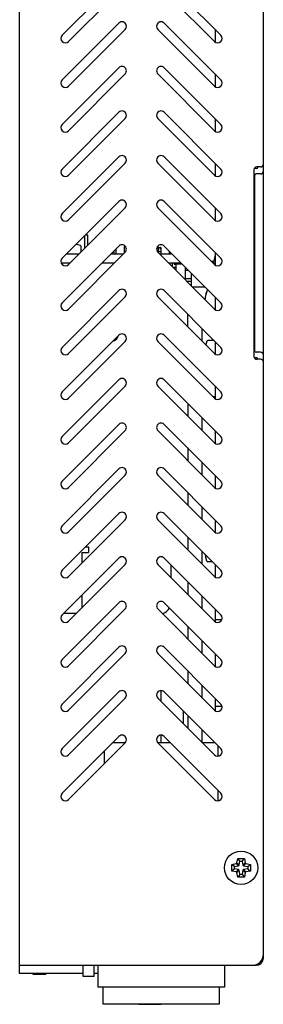
# Model space of a CAD drawing. Units: millimetres. Extents: x 273 to 1369, y 292 to 942.
# Drawn here: x 1325 to 1369, y 443 to 620 of the extents above; entities that cross this region are included whole.
import ezdxf

# ---------------------------------------------------------------- set-up
doc = ezdxf.new("R2010")
doc.units = ezdxf.units.MM
doc.header["$LTSCALE"] = 90.41384
doc.layers.get('0').update_dxf_attribs({"linetype": 'CONTINUOUS'})
doc.layers.add('02___PRT_ALL_AXES', color=7, linetype='CONTINUOUS')

msp = doc.modelspace()

# ---------------------------------------------------------------- linework, layer by layer
at = {"color": 7, "linetype": 'Continuous'}
for p, q in [((1325.141, 448.748), (1325.141, 780.248)), ((1368.941, 451.548), (1368.941, 773.834)), ((1342.975, 627.314), (1332.791, 617.129)), ((1361.291, 617.129), (1351.106, 627.314)), ((1333.924, 616), (1344.106, 626.182)), ((1349.975, 626.182), (1360.157, 616)), ((1342.975, 619.314), (1332.791, 609.129)), ((1361.291, 609.129), (1351.106, 619.314)), ((1333.924, 608), (1344.106, 618.182)), ((1349.975, 618.182), (1360.157, 608)), ((1360.341, 615.885), (1360.341, 618.079)), ((1342.975, 611.314), (1332.791, 601.129)), ((1361.291, 601.129), (1351.106, 611.314)), ((1333.924, 600), (1344.106, 610.182)), ((1349.975, 610.182), (1360.157, 600)), ((1360.341, 607.885), (1360.341, 610.079)), ((1342.975, 603.314), (1332.791, 593.129)), ((1361.291, 593.129), (1351.106, 603.314)), ((1333.924, 592), (1344.106, 602.182)), ((1349.975, 602.182), (1360.157, 592)), ((1360.341, 599.885), (1360.341, 602.079)), ((1342.975, 595.314), (1332.791, 585.129)), ((1333.924, 584), (1344.106, 594.182)), ((1349.975, 594.182), (1360.157, 584)), ((1361.291, 585.129), (1351.106, 595.314)), ((1360.341, 591.885), (1360.341, 594.079)), ((1367.241, 592.998), (1367.241, 559.498)), ((1367.741, 593.248), (1367.308, 593.248)), ((1367.441, 560.448), (1367.441, 592.048)), ((1368.441, 592.248), (1367.641, 592.248)), ((1368.441, 593.498), (1367.741, 593.498)), ((1342.975, 587.314), (1332.791, 577.129)), ((1361.291, 577.129), (1351.106, 587.314)), ((1333.924, 576), (1344.106, 586.182)), ((1349.975, 586.182), (1360.157, 576)), ((1360.341, 583.885), (1360.341, 586.079)), ((1336.989, 581.328), (1337.381, 581.328)), ((1337.381, 579.457), (1337.381, 581.328)), ((1335.427, 579.603), (1335.423, 579.587)), ((1336.881, 578.957), (1336.881, 581.219)), ((1342.975, 579.314), (1332.791, 569.129)), ((1335.772, 577.848), (1333.509, 577.848)), ((1333.924, 568), (1344.106, 578.182)), ((1343.772, 577.848), (1341.509, 577.848)), ((1342.121, 577.848), (1342.121, 578.459)), ((1342.461, 577.848), (1342.461, 578.799)), ((1349.975, 578.182), (1360.157, 568)), ((1350.114, 579.048), (1350.041, 579.048)), ((1350.041, 579.048), (1350.041, 578.117)), ((1350.141, 579.048), (1350.041, 578.348)), ((1350.041, 578.348), (1350.541, 578.348)), ((1350.141, 579.048), (1350.441, 579.048)), ((1352.572, 577.848), (1350.309, 577.848)), ((1350.441, 579.048), (1350.541, 578.348)), ((1350.541, 579.048), (1350.467, 579.048)), ((1350.541, 579.048), (1350.541, 577.848)), ((1361.291, 569.129), (1351.106, 579.314)), ((1352.039, 578.381), (1352.039, 577.848)), ((1352.542, 577.878), (1352.542, 577.848)), ((1360.341, 575.885), (1360.341, 578.079)), ((1334.172, 576.248), (1332.643, 576.248)), ((1342.172, 576.248), (1339.909, 576.248)), ((1354.172, 576.248), (1351.909, 576.248)), ((1352.039, 576.248), (1352.039, 576.118)), ((1352.542, 576.248), (1352.542, 575.615)), ((1352.891, 576.248), (1352.891, 576.04)), ((1352.891, 576.104), (1354.316, 576.104)), ((1352.891, 576.04), (1353.191, 576.04)), ((1353.191, 576.04), (1353.191, 574.967)), ((1359.841, 576.548), (1359.609, 576.548)), ((1359.841, 576.317), (1359.841, 576.548)), ((1360.253, 577.541), (1359.899, 576.259)), ((1360.109, 576.048), (1360.341, 576.048)), ((1360.204, 576.048), (1360.341, 576.543)), ((1360.341, 577.517), (1360.253, 577.541)), ((1352.658, 575.5), (1353.191, 575.5)), ((1354.891, 575.529), (1354.891, 573.267)), ((1354.891, 574.997), (1355.423, 574.997)), ((1356.041, 572.117), (1356.041, 574.379)), ((1354.891, 573.498), (1356.041, 573.498)), ((1355.159, 572.998), (1356.041, 572.998)), ((1342.975, 571.314), (1332.791, 561.129)), ((1361.291, 561.129), (1351.106, 571.314)), ((1358.472, 571.948), (1356.209, 571.948)), ((1333.924, 560), (1344.106, 570.182)), ((1349.975, 570.182), (1360.157, 560)), ((1358.586, 570.597), (1358.592, 570.595)), ((1358.586, 570.577), (1358.602, 570.573)), ((1360.341, 567.885), (1360.341, 570.079)), ((1355.341, 564.817), (1355.341, 567.079)), ((1357.948, 562.21), (1357.948, 564.473)), ((1342.975, 563.314), (1332.791, 553.129)), ((1333.924, 552), (1344.106, 562.182)), ((1349.975, 562.182), (1360.157, 552)), ((1361.291, 553.129), (1351.106, 563.314)), ((1360.341, 559.885), (1360.341, 562.079)), ((1368.441, 560.248), (1367.641, 560.248)), ((1367.741, 559.248), (1367.308, 559.248)), ((1368.441, 558.998), (1367.741, 558.998)), ((1342.975, 555.314), (1332.791, 545.129)), ((1361.291, 545.129), (1351.106, 555.314)), ((1333.924, 544), (1344.106, 554.182)), ((1349.975, 554.182), (1360.157, 544)), ((1360.341, 551.885), (1360.341, 554.079)), ((1360.341, 552.248), (1359.909, 552.248)), ((1355.341, 551.079), (1355.341, 548.817)), ((1357.948, 546.21), (1357.948, 548.473)), ((1342.975, 547.314), (1332.791, 537.129)), ((1333.924, 536), (1344.106, 546.182)), ((1349.975, 546.182), (1360.157, 536)), ((1361.291, 537.129), (1351.106, 547.314)), ((1360.341, 543.885), (1360.341, 546.079)), ((1355.341, 543.079), (1355.341, 540.817)), ((1342.975, 539.314), (1332.791, 529.129)), ((1361.291, 529.129), (1351.106, 539.314)), ((1357.948, 538.21), (1357.948, 540.473)), ((1333.924, 528), (1344.106, 538.182)), ((1349.975, 538.182), (1360.157, 528)), ((1360.341, 535.885), (1360.341, 538.079)), ((1355.341, 535.079), (1355.341, 532.817)), ((1357.948, 530.21), (1357.948, 532.473)), ((1342.975, 531.314), (1332.791, 521.129)), ((1333.924, 520), (1344.106, 530.182)), ((1349.975, 530.182), (1360.157, 520)), ((1361.291, 521.129), (1351.106, 531.314)), ((1360.341, 527.885), (1360.341, 530.079)), ((1355.341, 527.079), (1355.341, 524.817)), ((1337.009, 525.348), (1337.541, 525.348)), ((1337.541, 525.348), (1337.541, 524.348)), ((1342.975, 523.314), (1332.791, 513.129)), ((1336.341, 524.348), (1337.541, 524.348)), ((1336.341, 524.348), (1336.341, 522.417)), ((1361.291, 513.129), (1351.106, 523.314)), ((1357.948, 522.21), (1357.948, 524.473)), ((1358.492, 523.928), (1358.493, 523.922)), ((1358.602, 523.416), (1358.586, 523.412)), ((1333.924, 512), (1344.106, 522.182)), ((1349.975, 522.182), (1360.157, 512)), ((1352.341, 522.079), (1352.341, 519.817)), ((1360.341, 519.885), (1360.341, 522.079)), ((1355.341, 519.079), (1355.341, 516.817)), ((1336.341, 516.679), (1336.341, 514.417)), ((1357.948, 514.21), (1357.948, 516.473)), ((1342.975, 515.314), (1332.791, 505.129)), ((1333.924, 504), (1344.106, 514.182)), ((1349.975, 514.182), (1360.157, 504)), ((1361.291, 505.129), (1351.106, 515.314)), ((1335.272, 513.348), (1333.009, 513.348)), ((1360.341, 511.885), (1360.341, 514.079)), ((1355.341, 511.079), (1355.341, 508.817)), ((1361.439, 512.252), (1360.341, 512.252)), ((1342.975, 507.314), (1332.791, 497.129)), ((1361.291, 497.129), (1351.106, 507.314)), ((1357.948, 506.21), (1357.948, 508.473)), ((1333.924, 496), (1344.106, 506.182)), ((1349.975, 506.182), (1360.157, 496)), ((1360.341, 503.885), (1360.341, 506.079)), ((1355.341, 503.079), (1355.341, 500.817)), ((1357.948, 498.21), (1357.948, 500.473)), ((1342.975, 499.314), (1332.791, 489.129)), ((1350.566, 497.592), (1350.566, 499.53)), ((1361.291, 489.129), (1351.106, 499.314)), ((1333.924, 488), (1344.106, 498.182)), ((1349.975, 498.182), (1360.157, 488)), ((1360.341, 495.885), (1360.341, 498.079)), ((1360.341, 496.748), (1361.488, 496.748)), ((1354.566, 493.592), (1354.566, 495.854)), ((1355.341, 495.079), (1355.341, 492.817)), ((1342.975, 491.314), (1332.791, 481.129)), ((1350.566, 490.248), (1350.566, 491.53)), ((1361.291, 481.129), (1351.106, 491.314)), ((1357.948, 490.248), (1357.948, 492.473)), ((1333.924, 480), (1344.106, 490.182)), ((1341.909, 490.248), (1344.106, 490.248)), ((1349.975, 490.248), (1352.172, 490.248)), ((1349.975, 490.182), (1360.157, 480)), ((1357.909, 490.248), (1360.172, 490.248)), ((1360.816, 487.772), (1360.816, 489.604)), ((1340.316, 488.654), (1340.316, 486.392)), ((1360.816, 479.772), (1360.816, 481.604)), ((1363.258, 468.353), (1364.074, 468.497)), ((1363.741, 467.948), (1363.258, 468.353)), ((1363.258, 467.143), (1363.258, 468.353)), ((1364.074, 468.497), (1364.192, 468.614)), ((1364.074, 468.497), (1364.491, 468.08)), ((1364.192, 468.614), (1364.336, 469.43)), ((1364.192, 468.614), (1364.608, 468.198)), ((1364.336, 469.43), (1365.545, 469.43)), ((1364.741, 468.948), (1364.336, 469.43)), ((1364.608, 468.198), (1364.491, 468.08)), ((1364.608, 468.198), (1364.741, 468.948)), ((1364.741, 468.948), (1365.141, 468.948)), ((1365.141, 468.948), (1365.545, 469.43)), ((1365.141, 468.948), (1365.273, 468.198)), ((1365.689, 468.614), (1365.273, 468.198)), ((1365.391, 468.08), (1365.273, 468.198)), ((1365.807, 468.497), (1365.391, 468.08)), ((1365.545, 469.43), (1365.689, 468.614)), ((1365.689, 468.614), (1365.807, 468.497)), ((1365.807, 468.497), (1366.623, 468.353)), ((1366.141, 467.948), (1366.623, 468.353)), ((1366.623, 468.353), (1366.623, 467.143)), ((1363.741, 467.548), (1363.258, 467.143)), ((1364.074, 467), (1363.258, 467.143)), ((1363.741, 467.948), (1364.491, 468.08)), ((1363.741, 467.548), (1363.741, 467.948)), ((1364.491, 467.416), (1363.741, 467.548)), ((1364.074, 467), (1364.491, 467.416)), ((1364.192, 466.882), (1364.074, 467)), ((1364.192, 466.882), (1364.608, 467.298)), ((1364.336, 466.066), (1364.192, 466.882)), ((1364.741, 466.548), (1364.336, 466.066)), ((1364.491, 467.416), (1364.608, 467.298)), ((1364.741, 466.548), (1364.608, 467.298)), ((1365.141, 466.548), (1364.741, 466.548)), ((1365.273, 467.298), (1365.141, 466.548)), ((1365.141, 466.548), (1365.545, 466.066)), ((1365.273, 467.298), (1365.391, 467.416)), ((1365.689, 466.882), (1365.273, 467.298)), ((1365.391, 468.08), (1366.141, 467.948)), ((1366.141, 467.548), (1365.391, 467.416)), ((1365.807, 467), (1365.391, 467.416)), ((1365.689, 466.882), (1365.545, 466.066)), ((1365.807, 467), (1365.689, 466.882)), ((1366.623, 467.143), (1365.807, 467)), ((1366.141, 467.948), (1366.141, 467.548)), ((1366.141, 467.548), (1366.623, 467.143)), ((1365.545, 466.066), (1364.336, 466.066)), ((1325.141, 450.248), (1367.641, 450.248)), ((1336.541, 448.248), (1336.541, 450.248)), ((1338.541, 448.248), (1338.541, 450.248)), ((1339.166, 450.248), (1339.166, 446.348)), ((1361.966, 450.248), (1361.966, 446.348)), ((1336.541, 448.748), (1325.141, 448.748)), ((1327.521, 448.748), (1327.521, 448.648)), ((1327.521, 448.648), (1329.874, 448.648)), ((1329.874, 448.748), (1329.874, 448.648)), ((1338.541, 448.248), (1336.541, 448.248)), ((1339.166, 448.748), (1338.541, 448.748)), ((1361.966, 446.348), (1339.166, 446.348)), ((1340.066, 446.348), (1340.066, 443.348)), ((1361.066, 443.348), (1361.066, 446.348)), ((1340.066, 443.348), (1361.066, 443.348)), ((1346.566, 443.248), (1346.566, 443.348)), ((1346.566, 443.248), (1350.566, 443.248)), ((1350.566, 443.348), (1350.566, 443.248))]:
    msp.add_line(p, q, dxfattribs=at)
msp.add_circle((1364.941, 467.748), 3, dxfattribs=at)
for centre, radius, start, end in [((1343.541, 618.748), 0.8, 315, 135.00002), ((1350.541, 618.748), 0.8, 44.99998, 225), ((1333.358, 616.566), 0.8, 135.20059, 315), ((1360.723, 616.566), 0.8, 225, 44.79941), ((1343.541, 610.748), 0.8, 315, 135.00002), ((1350.541, 610.748), 0.8, 44.99998, 225), ((1333.358, 608.566), 0.8, 135.20059, 315), ((1360.723, 608.566), 0.8, 225, 44.79941), ((1343.541, 602.748), 0.8, 315, 135.00002), ((1350.541, 602.748), 0.8, 44.99998, 225), ((1333.358, 600.566), 0.8, 135.20059, 315), ((1360.723, 600.566), 0.8, 225, 44.79941), ((1343.541, 594.748), 0.8, 315, 135.00002), ((1350.541, 594.748), 0.8, 44.99998, 225), ((1368.441, 593.998), 0.5, 270, 360), ((1333.358, 592.566), 0.8, 135.20059, 315), ((1360.723, 592.566), 0.8, 225, 44.79941), ((1367.741, 592.998), 0.5, 90, 180), ((1367.641, 592.048), 0.2, 90, 180), ((1367.741, 593.448), 0.2, 270, 360), ((1368.441, 592.748), 0.5, 270, 360), ((1343.541, 586.748), 0.8, 315, 135.00002), ((1350.541, 586.748), 0.8, 44.99998, 225), ((1333.358, 584.566), 0.8, 135.20059, 315), ((1360.723, 584.566), 0.8, 225, 44.79941), ((1333.766, 573.075), 6.719, 75.72654, 76.96398), ((1343.541, 578.748), 0.8, 315, 135.00002), ((1350.541, 578.748), 0.8, 44.99998, 225), ((1335.989, 579.211), 0.2, 0, 69.35001), ((1344.193, 579.211), 0.2, 137.43549, 180), ((1333.358, 576.566), 0.8, 135.20059, 315), ((1360.723, 576.566), 0.8, 225, 44.79941), ((1343.541, 570.748), 0.8, 315, 135.00002), ((1350.541, 570.748), 0.8, 44.99998, 225), ((1358.978, 571.159), 0.2, 90, 159.35001), ((1358.978, 571.139), 0.2, 90, 159.35001), ((1333.358, 568.566), 0.8, 135.20059, 315), ((1365.207, 568.918), 6.815, 170.12293, 173.25976), ((1365.222, 568.916), 6.83, 171.94626, 173.25827), ((1365.206, 568.898), 6.813, 170.1227, 173.11419), ((1365.221, 568.896), 6.829, 171.94617, 173.11279), ((1365.17, 568.924), 6.778, 169.19543, 170.12066), ((1365.17, 568.904), 6.778, 169.19543, 170.12066), ((1365.152, 568.927), 6.759, 168.04972, 169.19553), ((1365.152, 568.908), 6.759, 168.04972, 169.19553), ((1365.125, 568.933), 6.731, 165.88849, 168.05032), ((1365.123, 568.914), 6.729, 165.72746, 168.05047), ((1360.723, 568.566), 0.8, 225, 44.79941), ((1341.807, 563.298), 1, 280.18518, 330), ((1340.941, 563.798), 2, 330, 341.32967), ((1343.541, 562.748), 0.8, 315, 135.00002), ((1350.541, 562.748), 0.8, 44.99998, 225), ((1358.978, 562.139), 0.2, 90, 159.35001), ((1333.358, 560.566), 0.8, 135.20059, 315), ((1360.723, 560.566), 0.8, 225, 44.79941), ((1367.641, 560.448), 0.2, 180, 270), ((1368.441, 559.748), 0.5, 0, 90), ((1367.741, 559.498), 0.5, 180, 270), ((1367.741, 559.048), 0.2, 0, 90), ((1368.441, 558.498), 0.5, 0, 90), ((1343.541, 554.748), 0.8, 315, 135.00002), ((1350.541, 554.748), 0.8, 44.99998, 225), ((1333.358, 552.566), 0.8, 135.20059, 315), ((1360.723, 552.566), 0.8, 225, 44.79941), ((1343.541, 546.748), 0.8, 315, 135.00002), ((1350.541, 546.748), 0.8, 44.99998, 225), ((1333.358, 544.566), 0.8, 135.20059, 315), ((1360.723, 544.566), 0.8, 225, 44.79941), ((1343.541, 538.748), 0.8, 315, 135.00002), ((1350.541, 538.748), 0.8, 44.99998, 225), ((1333.358, 536.566), 0.8, 135.20059, 315), ((1360.723, 536.566), 0.8, 225, 44.79941), ((1343.541, 530.748), 0.8, 315, 135.00002), ((1350.541, 530.748), 0.8, 44.99998, 225), ((1333.358, 528.566), 0.8, 135.20059, 315), ((1360.723, 528.566), 0.8, 225, 44.79941), ((1343.541, 522.748), 0.8, 315, 135.00002), ((1350.541, 522.748), 0.8, 44.99998, 225), ((1365.17, 525.085), 6.778, 189.87934, 190.80457), ((1365.152, 525.081), 6.759, 190.80447, 191.95028), ((1365.123, 525.075), 6.729, 191.94953, 194.27254), ((1358.978, 522.85), 0.2, 200.64999, 270), ((1333.358, 520.566), 0.8, 135.20059, 315), ((1360.723, 520.566), 0.8, 225, 44.79941), ((1343.541, 514.748), 0.8, 315, 135.00002), ((1350.541, 514.748), 0.8, 44.99998, 225), ((1350.341, 515.348), 2, 281.87809, 330.15306), ((1333.358, 512.566), 0.8, 135.20059, 315), ((1360.723, 512.566), 0.8, 225, 44.79941), ((1343.541, 506.748), 0.8, 315, 135.00002), ((1350.541, 506.748), 0.8, 44.99998, 225), ((1333.358, 504.566), 0.8, 135.20059, 315), ((1360.723, 504.566), 0.8, 225, 44.79941), ((1343.541, 498.748), 0.8, 315, 135.00002), ((1350.541, 498.748), 0.8, 44.99998, 225), ((1333.358, 496.566), 0.8, 135.20059, 315), ((1360.723, 496.566), 0.8, 225, 44.79941), ((1343.541, 490.748), 0.8, 315, 135.00002), ((1350.541, 490.748), 0.8, 44.99998, 225), ((1333.358, 488.566), 0.8, 135.20059, 315), ((1360.723, 488.566), 0.8, 225, 44.79941), ((1333.358, 480.566), 0.8, 135.20059, 315), ((1360.723, 480.566), 0.8, 225, 44.79941), ((1366.941, 452.248), 2, 270, 360), ((1367.641, 451.548), 1.3, 270, 360)]:
    msp.add_arc(centre, radius, start, end, dxfattribs=at)
at = {"layer": '02___PRT_ALL_AXES', "color": 7, "linetype": 'Continuous'}
for p, q in [((1336.059, 579.398), (1335.427, 579.603)), ((1336.189, 578.265), (1336.189, 579.211)), ((1343.993, 578.069), (1343.993, 579.211)), ((1358.79, 571.21), (1358.586, 570.577)), ((1359.081, 571.339), (1358.978, 571.339)), ((1358.79, 562.21), (1358.586, 561.577)), ((1360.081, 562.339), (1358.978, 562.339)), ((1358.79, 522.779), (1358.586, 523.412)), ((1359.77, 522.65), (1358.978, 522.65))]:
    msp.add_line(p, q, dxfattribs=at)
msp.add_arc((1365.341, 568.761), 7, 159.35001, 164.79223, dxfattribs=at)

doc.saveas('drawing.dxf')
